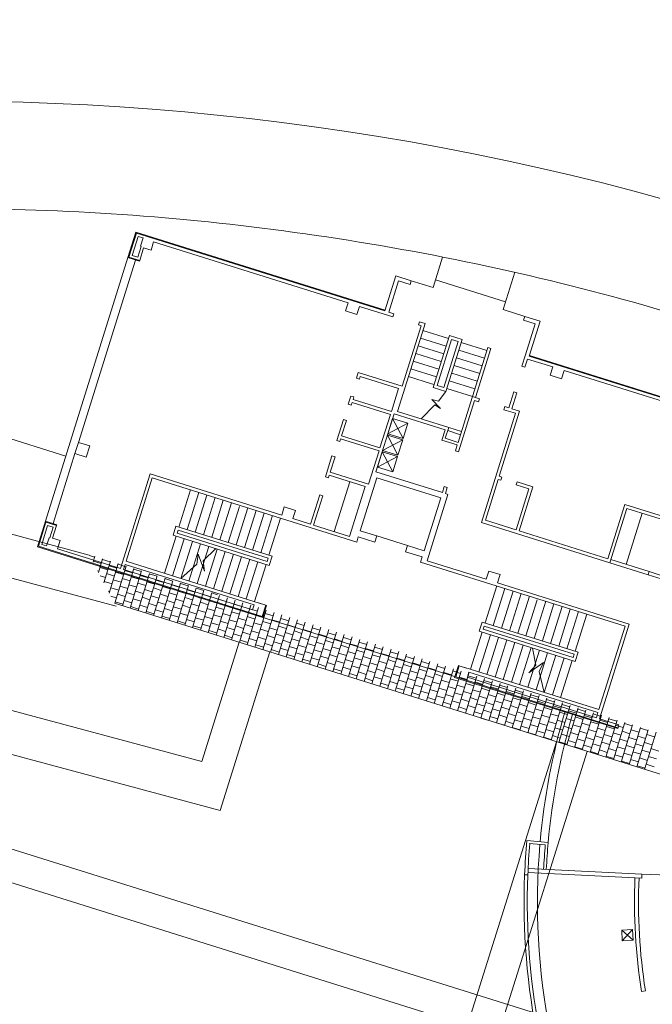
# Model space of a CAD drawing. Extents: x 497244 to 498566, y 2000648 to 2001705.
# Drawn here: x 498049 to 498073, y 2000707 to 2000744 of the extents above; entities that cross this region are included whole.
import ezdxf

# ---------------------------------------------------------------- set-up
doc = ezdxf.new("R2010")
doc.units = 0
doc.header["$MEASUREMENT"] = 0
doc.layers.add('Level 63', color=7, linetype='Continuous')

msp = doc.modelspace()

# ---------------------------------------------------------------- linework, layer by layer
at = {"layer": 'Level 63', "color": 252, "linetype": 'Continuous', "lineweight": 0}
for p, q in [((498053.576, 2000735.819), (498053.277, 2000734.865)), ((498053.596, 2000735.782), (498053.315, 2000734.885)), ((498053.662, 2000735.656), (498053.44, 2000734.95)), ((498053.576, 2000735.819), (498062.88, 2000732.903)), ((498053.596, 2000735.782), (498062.871, 2000732.875)), ((498053.662, 2000735.656), (498053.843, 2000735.599)), ((498053.776, 2000735.285), (498053.65, 2000734.884)), ((498053.843, 2000735.599), (498053.747, 2000735.294)), ((498053.747, 2000735.294), (498053.776, 2000735.285)), ((498054.238, 2000735.455), (498061.498, 2000733.179)), ((498053.44, 2000734.95), (498053.65, 2000734.884)), ((498053.865, 2000735.236), (498053.716, 2000734.759)), ((498053.277, 2000734.865), (498050.197, 2000725.037)), ((498053.564, 2000734.775), (498051.431, 2000727.972)), ((498053.564, 2000734.775), (498051.431, 2000727.972)), ((498053.277, 2000734.865), (498053.707, 2000734.73)), ((498053.315, 2000734.885), (498053.716, 2000734.759)), ((498053.716, 2000734.759), (498053.707, 2000734.73)), ((498065.021, 2000734.887), (498064.664, 2000733.748)), ((498063.281, 2000734.182), (498062.871, 2000732.875)), ((498063.853, 2000734.002), (498063.281, 2000734.182)), ((498067.714, 2000734.318), (498067.279, 2000732.929)), ((498063.379, 2000733.994), (498063.014, 2000732.83)), ((498063.379, 2000733.994), (498063.808, 2000733.859)), ((498063.853, 2000734.002), (498063.808, 2000733.859)), ((498063.853, 2000734.002), (498064.664, 2000733.748)), ((498064.754, 2000734.034), (498067.369, 2000733.215)), ((498061.918, 2000733.047), (498063.169, 2000732.655)), ((498063.014, 2000732.83), (498063.205, 2000732.77)), ((498063.169, 2000732.655), (498063.205, 2000732.77)), ((498067.279, 2000732.929), (498068.09, 2000732.674)), ((498063.51, 2000730.065), (498064.219, 2000732.326)), ((498064.123, 2000732.356), (498064.159, 2000732.471)), ((498064.123, 2000732.356), (498064.219, 2000732.326)), ((498064.159, 2000732.471), (498064.369, 2000732.405)), ((498064.318, 2000732.243), (498064.369, 2000732.405)), ((498068.09, 2000732.674), (498068.045, 2000732.531)), ((498068.474, 2000732.397), (498068.045, 2000732.531)), ((498068.09, 2000732.674), (498068.662, 2000732.495)), ((498068.474, 2000732.397), (498068.11, 2000731.233)), ((498068.662, 2000732.495), (498068.253, 2000731.188)), ((498063.34, 2000729.122), (498064.318, 2000732.243)), ((498064.288, 2000732.147), (498065.242, 2000731.848)), ((498064.668, 2000730.016), (498065.278, 2000731.963)), ((498065.278, 2000731.963), (498065.756, 2000731.813)), ((498050.957, 2000727.463), (498037.473, 2000731.69)), ((498064.199, 2000731.861), (498065.153, 2000731.562)), ((498064.199, 2000731.861), (498065.153, 2000731.562)), ((498064.819, 2000730.095), (498065.357, 2000731.812)), ((498065.067, 2000730.017), (498065.605, 2000731.735)), ((498065.145, 2000729.867), (498065.756, 2000731.813)), ((498065.357, 2000731.812), (498065.605, 2000731.735)), ((498065.72, 2000731.699), (498066.674, 2000731.4)), ((498064.019, 2000731.289), (498064.973, 2000730.989)), ((498064.109, 2000731.575), (498065.063, 2000731.276)), ((498064.109, 2000731.575), (498065.063, 2000731.276)), ((498065.63, 2000731.412), (498066.584, 2000731.113)), ((498066.135, 2000729.682), (498066.71, 2000731.514)), ((498066.25, 2000729.646), (498066.824, 2000731.478)), ((498066.71, 2000731.514), (498066.824, 2000731.478)), ((498067.978, 2000730.813), (498068.11, 2000731.233)), ((498063.929, 2000731.002), (498064.884, 2000730.703)), ((498065.54, 2000731.126), (498066.494, 2000730.827)), ((498068.092, 2000730.777), (498068.188, 2000731.082)), ((498069.134, 2000730.786), (498068.188, 2000731.082)), ((498077.528, 2000728.281), (498068.253, 2000731.188)), ((498077.565, 2000728.3), (498068.262, 2000731.216)), ((498061.803, 2000730.369), (498061.869, 2000730.579)), ((498061.869, 2000730.579), (498063.51, 2000730.065)), ((498063.84, 2000730.716), (498064.794, 2000730.417)), ((498065.361, 2000730.554), (498066.315, 2000730.255)), ((498065.45, 2000730.84), (498066.405, 2000730.541)), ((498068.092, 2000730.777), (498067.978, 2000730.813)), ((498069.038, 2000730.48), (498069.134, 2000730.786)), ((498069.554, 2000730.654), (498069.458, 2000730.349)), ((498076.814, 2000728.378), (498069.554, 2000730.654)), ((498061.803, 2000730.369), (498061.917, 2000730.333)), ((498061.917, 2000730.333), (498061.947, 2000730.429)), ((498061.947, 2000730.429), (498063.378, 2000729.98)), ((498063.75, 2000730.43), (498064.609, 2000730.161)), ((498064.609, 2000730.161), (498064.704, 2000730.131)), ((498065.271, 2000730.267), (498066.225, 2000729.968)), ((498069.458, 2000730.349), (498069.038, 2000730.48)), ((498063.109, 2000729.121), (498063.378, 2000729.98)), ((498064.668, 2000730.016), (498065.145, 2000729.867)), ((498064.819, 2000730.095), (498065.067, 2000730.017)), ((498065.181, 2000729.981), (498066.135, 2000729.682)), ((498067.492, 2000729.261), (498067.679, 2000729.858)), ((498067.606, 2000729.225), (498067.793, 2000729.823)), ((498067.793, 2000729.823), (498067.679, 2000729.858)), ((498061.498, 2000729.396), (498061.593, 2000729.701)), ((498061.498, 2000729.396), (498061.612, 2000729.36)), ((498061.593, 2000729.701), (498061.708, 2000729.666)), ((498061.612, 2000729.36), (498061.642, 2000729.456)), ((498061.642, 2000729.456), (498063.073, 2000729.007)), ((498061.678, 2000729.57), (498061.708, 2000729.666)), ((498061.678, 2000729.57), (498063.109, 2000729.121)), ((498065.615, 2000727.621), (498066.214, 2000729.532)), ((498065.69, 2000728.26), (498066.135, 2000729.682)), ((498066.393, 2000729.601), (498066.135, 2000729.682)), ((498066.214, 2000729.532), (498066.357, 2000729.487)), ((498066.357, 2000729.487), (498066.393, 2000729.601)), ((498062.531, 2000726.877), (498063.209, 2000729.038)), ((498063.209, 2000729.038), (498065.117, 2000728.44)), ((498063.34, 2000729.122), (498065.249, 2000728.524)), ((498066.467, 2000724.988), (498067.742, 2000729.057)), ((498067.132, 2000726.708), (498067.892, 2000729.135)), ((498067.311, 2000729.192), (498067.347, 2000729.306)), ((498067.311, 2000729.192), (498067.742, 2000729.057)), ((498067.347, 2000729.306), (498067.492, 2000729.261)), ((498067.606, 2000729.225), (498067.892, 2000729.135)), ((498061.073, 2000728.041), (498061.318, 2000728.824)), ((498061.253, 2000728.215), (498061.433, 2000728.788)), ((498061.318, 2000728.824), (498061.433, 2000728.788)), ((498062.685, 2000727.766), (498063.073, 2000729.007)), ((498063.727, 2000728.684), (498062.975, 2000728.291)), ((498063.547, 2000728.112), (498063.154, 2000728.864)), ((498064.998, 2000728.058), (498065.117, 2000728.44)), ((498065.123, 2000728.124), (498065.249, 2000728.524)), ((498065.213, 2000728.41), (498065.69, 2000728.26)), ((498065.249, 2000728.524), (498065.726, 2000728.375)), ((498051.431, 2000727.972), (498051.299, 2000727.552)), ((498061.073, 2000728.041), (498061.187, 2000728.005)), ((498061.187, 2000728.005), (498061.217, 2000728.101)), ((498061.217, 2000728.101), (498062.649, 2000727.652)), ((498061.253, 2000728.215), (498062.685, 2000727.766)), ((498063.532, 2000728.064), (498062.78, 2000727.671)), ((498063.353, 2000727.491), (498062.96, 2000728.243)), ((498064.998, 2000728.058), (498065.57, 2000727.879)), ((498065.123, 2000728.124), (498065.6, 2000727.974)), ((498065.6, 2000727.974), (498065.69, 2000728.26)), ((498051.299, 2000727.552), (498050.483, 2000724.947)), ((498062.26, 2000726.411), (498062.649, 2000727.652)), ((498063.159, 2000726.871), (498062.765, 2000727.623)), ((498065.501, 2000727.657), (498065.57, 2000727.879)), ((498065.615, 2000727.621), (498065.501, 2000727.657)), ((498060.648, 2000726.686), (498060.893, 2000727.469)), ((498060.829, 2000726.86), (498061.008, 2000727.433)), ((498060.893, 2000727.469), (498061.008, 2000727.433)), ((498063.338, 2000727.444), (498062.586, 2000727.051)), ((498060.829, 2000726.86), (498062.26, 2000726.411)), ((498062.531, 2000726.877), (498065.012, 2000726.099)), ((498051.836, 2000723.771), (498041.339, 2000726.584)), ((498054.106, 2000726.798), (498053, 2000723.267)), ((498054.185, 2000726.647), (498053.21, 2000723.537)), ((498054.106, 2000726.798), (498059.016, 2000725.259)), ((498054.185, 2000726.647), (498061.815, 2000724.256)), ((498060.648, 2000726.686), (498060.763, 2000726.65)), ((498060.763, 2000726.65), (498060.793, 2000726.746)), ((498060.793, 2000726.746), (498062.129, 2000726.327)), ((498060.973, 2000724.646), (498061.556, 2000726.506)), ((498061.946, 2000724.676), (498062.567, 2000726.656)), ((498062.567, 2000726.656), (498064.953, 2000725.908)), ((498066.617, 2000725.067), (498067.096, 2000726.593)), ((498067.191, 2000726.564), (498067.096, 2000726.593)), ((498067.227, 2000726.678), (498067.132, 2000726.708)), ((498067.191, 2000726.564), (498067.227, 2000726.678)), ((498067.764, 2000726.384), (498067.8, 2000726.499)), ((498068.391, 2000726.313), (498067.8, 2000726.499)), ((498055.183, 2000724.815), (498055.616, 2000726.199)), ((498055.488, 2000724.719), (498055.922, 2000726.103)), ((498061.545, 2000724.466), (498062.129, 2000726.327)), ((498065.012, 2000726.099), (498065.082, 2000726.321)), ((498065.196, 2000726.285), (498065.082, 2000726.321)), ((498065.127, 2000726.063), (498065.196, 2000726.285)), ((498067.762, 2000724.708), (498068.241, 2000726.235)), ((498068.241, 2000726.235), (498067.764, 2000726.384)), ((498067.877, 2000724.672), (498068.391, 2000726.313)), ((498056.227, 2000726.007), (498055.793, 2000724.624)), ((498056.532, 2000725.912), (498056.099, 2000724.528)), ((498056.838, 2000725.816), (498056.404, 2000724.432)), ((498057.143, 2000725.72), (498056.709, 2000724.337)), ((498060.095, 2000724.921), (498060.439, 2000726.018)), ((498060.209, 2000724.885), (498060.553, 2000725.982)), ((498060.439, 2000726.018), (498060.553, 2000725.982)), ((498064.332, 2000723.928), (498064.953, 2000725.908)), ((498064.446, 2000723.557), (498065.222, 2000726.033)), ((498065.127, 2000726.063), (498065.222, 2000726.033)), ((498057.436, 2000725.586), (498057.015, 2000724.241)), ((498057.754, 2000725.529), (498057.32, 2000724.145)), ((498058.059, 2000725.433), (498057.625, 2000724.049)), ((498059.112, 2000725.564), (498059.016, 2000725.259)), ((498071.821, 2000725.657), (498071.187, 2000723.634)), ((498071.9, 2000725.507), (498071.266, 2000723.484)), ((498071.821, 2000725.657), (498076.011, 2000724.344)), ((498071.9, 2000725.507), (498074.762, 2000724.61)), ((498050.197, 2000725.037), (498049.898, 2000724.082)), ((498050.216, 2000724.999), (498049.935, 2000724.102)), ((498050.197, 2000725.037), (498050.626, 2000724.902)), ((498050.216, 2000724.999), (498050.617, 2000724.873)), ((498058.364, 2000725.337), (498057.931, 2000723.954)), ((498058.67, 2000725.242), (498058.236, 2000723.858)), ((498058.975, 2000725.146), (498058.541, 2000723.762)), ((498059.436, 2000725.127), (498060.095, 2000724.921)), ((498066.467, 2000724.988), (498071.266, 2000723.484)), ((498066.617, 2000725.067), (498067.762, 2000724.708)), ((498072.472, 2000725.327), (498071.874, 2000723.419)), ((498052.835, 2000721.86), (498041.989, 2000724.766)), ((498050.282, 2000724.874), (498050.061, 2000724.167)), ((498050.282, 2000724.874), (498050.492, 2000724.808)), ((498050.492, 2000724.808), (498050.366, 2000724.407)), ((498050.617, 2000724.873), (498050.468, 2000724.396)), ((498050.626, 2000724.902), (498050.617, 2000724.873)), ((498054.96, 2000724.508), (498055.068, 2000724.851)), ((498055.068, 2000724.851), (498058.656, 2000723.726)), ((498055.111, 2000724.586), (498055.147, 2000724.701)), ((498055.147, 2000724.701), (498058.506, 2000723.648)), ((498060.209, 2000724.885), (498061.545, 2000724.466)), ((498061.946, 2000724.676), (498062.567, 2000724.481)), ((498067.59, 2000724.762), (498067.762, 2000724.708)), ((498067.877, 2000724.672), (498071.187, 2000723.634)), ((498050.366, 2000724.407), (498050.338, 2000724.416)), ((498054.641, 2000723.088), (498055.075, 2000724.472)), ((498054.947, 2000722.992), (498055.38, 2000724.376)), ((498054.96, 2000724.508), (498058.548, 2000723.383)), ((498055.111, 2000724.586), (498058.47, 2000723.533)), ((498055.252, 2000722.897), (498055.686, 2000724.28)), ((498061.815, 2000724.256), (498061.875, 2000724.447)), ((498061.875, 2000724.447), (498062.495, 2000724.252)), ((498062.495, 2000724.252), (498062.567, 2000724.481)), ((498062.567, 2000724.481), (498063.712, 2000724.122)), ((498049.898, 2000724.082), (498058.313, 2000721.445)), ((498049.935, 2000724.102), (498058.293, 2000721.482)), ((498050.061, 2000724.167), (498050.242, 2000724.111)), ((498050.649, 2000724.004), (498053, 2000723.267)), ((498055.557, 2000722.801), (498055.991, 2000724.184)), ((498055.863, 2000722.705), (498056.296, 2000724.089)), ((498056.168, 2000722.609), (498056.602, 2000723.993)), ((498056.473, 2000722.514), (498056.907, 2000723.897)), ((498063.64, 2000723.893), (498063.712, 2000724.122)), ((498063.64, 2000723.893), (498064.26, 2000723.699)), ((498063.712, 2000724.122), (498064.332, 2000723.928)), ((498052.034, 2000723.692), (498051.848, 2000723.749)), ((498051.977, 2000723.503), (498052.044, 2000723.724)), ((498052.281, 2000723.457), (498051.99, 2000723.546)), ((498052.178, 2000723.118), (498052.335, 2000723.633)), ((498052.617, 2000723.513), (498052.326, 2000723.603)), ((498052.379, 2000722.733), (498052.626, 2000723.542)), ((498053.21, 2000723.537), (498058.215, 2000721.968)), ((498056.779, 2000722.418), (498057.212, 2000723.802)), ((498057.084, 2000722.322), (498057.518, 2000723.706)), ((498057.389, 2000722.227), (498057.823, 2000723.61)), ((498057.695, 2000722.131), (498058.128, 2000723.515)), ((498058.506, 2000723.648), (498058.47, 2000723.533)), ((498058.656, 2000723.726), (498058.548, 2000723.383)), ((498064.2, 2000723.508), (498064.26, 2000723.699)), ((498071.83, 2000721.117), (498064.2, 2000723.508)), ((498066.651, 2000722.866), (498064.446, 2000723.557)), ((498072.733, 2000723.15), (498071.302, 2000723.598)), ((498052.192, 2000723.165), (498052.145, 2000723.18)), ((498052.528, 2000723.222), (498052.237, 2000723.311)), ((498052.864, 2000723.279), (498052.573, 2000723.368)), ((498052.58, 2000722.348), (498052.917, 2000723.45)), ((498052.784, 2000721.973), (498053.208, 2000723.359)), ((498053.2, 2000723.335), (498052.909, 2000723.424)), ((498053.075, 2000721.881), (498053.499, 2000723.268)), ((498053.174, 2000723.422), (498053.114, 2000723.231)), ((498053.114, 2000723.231), (498057.928, 2000721.722)), ((498053.447, 2000723.1), (498053.156, 2000723.189)), ((498053.174, 2000723.422), (498057.988, 2000721.913)), ((498053.365, 2000721.79), (498053.789, 2000723.177)), ((498053.783, 2000723.157), (498053.492, 2000723.246)), ((498058.434, 2000723.419), (498058, 2000722.035)), ((498071.266, 2000723.484), (498072.697, 2000723.035)), ((498072.733, 2000723.15), (498072.697, 2000723.035)), ((498072.733, 2000723.15), (498073.21, 2000723)), ((498052.439, 2000722.93), (498052.245, 2000722.99)), ((498052.686, 2000722.696), (498052.395, 2000722.785)), ((498052.775, 2000722.987), (498052.484, 2000723.076)), ((498053.022, 2000722.752), (498052.731, 2000722.841)), ((498053.111, 2000723.044), (498052.82, 2000723.133)), ((498053.358, 2000722.809), (498053.067, 2000722.898)), ((498053.694, 2000722.865), (498053.403, 2000722.955)), ((498053.656, 2000721.699), (498054.08, 2000723.086)), ((498054.03, 2000722.922), (498053.739, 2000723.011)), ((498053.947, 2000721.608), (498054.371, 2000722.995)), ((498054.277, 2000722.687), (498053.986, 2000722.776)), ((498054.366, 2000722.979), (498054.075, 2000723.068)), ((498054.238, 2000721.517), (498054.662, 2000722.903)), ((498054.613, 2000722.744), (498054.322, 2000722.833)), ((498054.529, 2000721.426), (498054.953, 2000722.812)), ((498054.949, 2000722.8), (498054.658, 2000722.89)), ((498067.167, 2000723.039), (498067.071, 2000722.734)), ((498072.697, 2000723.035), (498073.174, 2000722.886)), ((498052.597, 2000722.404), (498052.542, 2000722.421)), ((498052.933, 2000722.461), (498052.641, 2000722.55)), ((498053.269, 2000722.517), (498052.978, 2000722.606)), ((498053.605, 2000722.574), (498053.314, 2000722.663)), ((498053.852, 2000722.339), (498053.56, 2000722.428)), ((498053.941, 2000722.631), (498053.65, 2000722.72)), ((498054.188, 2000722.396), (498053.897, 2000722.485)), ((498054.524, 2000722.452), (498054.233, 2000722.541)), ((498054.86, 2000722.509), (498054.569, 2000722.598)), ((498054.82, 2000721.334), (498055.244, 2000722.721)), ((498055.196, 2000722.566), (498054.905, 2000722.655)), ((498055.111, 2000721.243), (498055.534, 2000722.63)), ((498055.443, 2000722.331), (498055.152, 2000722.42)), ((498055.532, 2000722.622), (498055.241, 2000722.711)), ((498055.401, 2000721.152), (498055.825, 2000722.539)), ((498055.779, 2000722.387), (498055.488, 2000722.477)), ((498055.692, 2000721.061), (498056.116, 2000722.448)), ((498056.115, 2000722.444), (498055.824, 2000722.533)), ((498067.04, 2000722.618), (498066.606, 2000721.235)), ((498067.345, 2000722.522), (498066.912, 2000721.139)), ((498071.981, 2000721.195), (498067.071, 2000722.734)), ((498067.651, 2000722.427), (498067.217, 2000721.043)), ((498052.844, 2000722.169), (498052.641, 2000722.231)), ((498053.18, 2000722.226), (498052.888, 2000722.315)), ((498053.427, 2000721.991), (498053.135, 2000722.08)), ((498053.516, 2000722.282), (498053.224, 2000722.372)), ((498053.763, 2000722.048), (498053.471, 2000722.137)), ((498054.099, 2000722.104), (498053.807, 2000722.193)), ((498054.435, 2000722.161), (498054.143, 2000722.25)), ((498054.771, 2000722.218), (498054.479, 2000722.307)), ((498055.018, 2000721.983), (498054.726, 2000722.072)), ((498055.107, 2000722.274), (498054.816, 2000722.363)), ((498055.354, 2000722.039), (498055.062, 2000722.128)), ((498055.69, 2000722.096), (498055.398, 2000722.185)), ((498056.026, 2000722.153), (498055.735, 2000722.242)), ((498055.983, 2000720.97), (498056.407, 2000722.356)), ((498056.362, 2000722.209), (498056.071, 2000722.298)), ((498056.274, 2000720.879), (498056.698, 2000722.265)), ((498056.609, 2000721.974), (498056.317, 2000722.063)), ((498056.615, 2000722.291), (498056.407, 2000722.355)), ((498056.565, 2000720.787), (498056.989, 2000722.174)), ((498056.945, 2000722.031), (498056.654, 2000722.12)), ((498056.856, 2000720.696), (498057.28, 2000722.083)), ((498067.956, 2000722.331), (498067.522, 2000720.947)), ((498068.261, 2000722.235), (498067.828, 2000720.852)), ((498068.555, 2000722.101), (498068.133, 2000720.756)), ((498068.872, 2000722.044), (498068.438, 2000720.66)), ((498052.775, 2000721.975), (498091.701, 2000709.774)), ((498053.091, 2000721.934), (498052.799, 2000722.023)), ((498053.674, 2000721.756), (498053.382, 2000721.845)), ((498054.01, 2000721.813), (498053.718, 2000721.902)), ((498054.346, 2000721.869), (498054.054, 2000721.959)), ((498054.593, 2000721.635), (498054.301, 2000721.724)), ((498054.682, 2000721.926), (498054.39, 2000722.015)), ((498054.929, 2000721.691), (498054.637, 2000721.78)), ((498055.265, 2000721.748), (498054.973, 2000721.837)), ((498055.601, 2000721.804), (498055.309, 2000721.894)), ((498055.937, 2000721.861), (498055.645, 2000721.95)), ((498056.184, 2000721.626), (498055.892, 2000721.715)), ((498056.273, 2000721.918), (498055.981, 2000722.007)), ((498056.52, 2000721.683), (498056.228, 2000721.772)), ((498056.856, 2000721.739), (498056.564, 2000721.829)), ((498057.192, 2000721.796), (498056.9, 2000721.885)), ((498057.147, 2000720.605), (498057.57, 2000721.992)), ((498057.528, 2000721.853), (498057.236, 2000721.942)), ((498057.437, 2000720.514), (498057.861, 2000721.901)), ((498057.775, 2000721.618), (498057.483, 2000721.707)), ((498057.728, 2000720.423), (498058.152, 2000721.809)), ((498058.111, 2000721.674), (498057.819, 2000721.764)), ((498057.988, 2000721.913), (498057.928, 2000721.722)), ((498058.019, 2000720.332), (498058.443, 2000721.718)), ((498058.313, 2000721.445), (498058.453, 2000721.893)), ((498058.425, 2000721.902), (498058.453, 2000721.893)), ((498069.177, 2000721.948), (498068.744, 2000720.565)), ((498069.483, 2000721.852), (498069.049, 2000720.469)), ((498069.788, 2000721.757), (498069.355, 2000720.373)), ((498054.257, 2000721.578), (498053.965, 2000721.667)), ((498054.84, 2000721.4), (498054.548, 2000721.489)), ((498055.176, 2000721.456), (498054.884, 2000721.545)), ((498055.423, 2000721.221), (498055.131, 2000721.311)), ((498055.512, 2000721.513), (498055.22, 2000721.602)), ((498055.759, 2000721.278), (498055.467, 2000721.367)), ((498055.848, 2000721.57), (498055.556, 2000721.659)), ((498056.095, 2000721.335), (498055.803, 2000721.424)), ((498056.431, 2000721.391), (498056.139, 2000721.48)), ((498056.767, 2000721.448), (498056.475, 2000721.537)), ((498057.103, 2000721.505), (498056.811, 2000721.594)), ((498057.35, 2000721.27), (498057.058, 2000721.359)), ((498057.439, 2000721.561), (498057.147, 2000721.65)), ((498057.686, 2000721.326), (498057.394, 2000721.415)), ((498058.022, 2000721.383), (498057.73, 2000721.472)), ((498058.358, 2000721.44), (498058.066, 2000721.529)), ((498058.31, 2000720.24), (498058.734, 2000721.627)), ((498058.313, 2000721.445), (498065.509, 2000719.221)), ((498058.694, 2000721.496), (498058.402, 2000721.585)), ((498058.601, 2000720.149), (498059.025, 2000721.536)), ((498058.941, 2000721.261), (498058.649, 2000721.35)), ((498058.892, 2000720.058), (498059.316, 2000721.445)), ((498059.277, 2000721.318), (498058.985, 2000721.407)), ((498059.183, 2000719.967), (498059.606, 2000721.354)), ((498069.66, 2000720.277), (498070.094, 2000721.661)), ((498069.965, 2000720.182), (498070.399, 2000721.565)), ((498056.006, 2000721.043), (498055.714, 2000721.132)), ((498056.342, 2000721.1), (498056.05, 2000721.189)), ((498056.589, 2000720.865), (498056.297, 2000720.954)), ((498056.678, 2000721.156), (498056.386, 2000721.246)), ((498056.925, 2000720.922), (498056.633, 2000721.011)), ((498057.014, 2000721.213), (498056.722, 2000721.302)), ((498057.261, 2000720.978), (498056.969, 2000721.067)), ((498057.597, 2000721.035), (498057.305, 2000721.124)), ((498057.933, 2000721.092), (498057.641, 2000721.181)), ((498058.18, 2000720.857), (498057.888, 2000720.946)), ((498058.269, 2000721.148), (498057.977, 2000721.237)), ((498058.516, 2000720.913), (498058.224, 2000721.002)), ((498058.605, 2000721.205), (498058.313, 2000721.294)), ((498058.852, 2000720.97), (498058.56, 2000721.059)), ((498059.188, 2000721.027), (498058.896, 2000721.116)), ((498059.524, 2000721.083), (498059.232, 2000721.172)), ((498059.473, 2000719.876), (498059.897, 2000721.262)), ((498059.771, 2000720.848), (498059.479, 2000720.937)), ((498059.86, 2000721.14), (498059.568, 2000721.229)), ((498059.764, 2000719.785), (498060.188, 2000721.171)), ((498060.107, 2000720.905), (498059.815, 2000720.994)), ((498060.055, 2000719.693), (498060.479, 2000721.08)), ((498060.443, 2000720.962), (498060.151, 2000721.051)), ((498060.346, 2000719.602), (498060.77, 2000720.989)), ((498066.492, 2000721.27), (498066.384, 2000720.927)), ((498070.08, 2000720.146), (498066.492, 2000721.27)), ((498066.57, 2000721.12), (498066.535, 2000721.005)), ((498069.893, 2000719.953), (498066.535, 2000721.005)), ((498069.929, 2000720.067), (498066.57, 2000721.12)), ((498071.83, 2000721.117), (498070.855, 2000718.006)), ((498071.981, 2000721.195), (498070.874, 2000717.665)), ((498057.172, 2000720.687), (498056.88, 2000720.776)), ((498057.508, 2000720.743), (498057.216, 2000720.833)), ((498057.754, 2000720.509), (498057.463, 2000720.598)), ((498057.844, 2000720.8), (498057.552, 2000720.889)), ((498058.091, 2000720.565), (498057.799, 2000720.654)), ((498058.427, 2000720.622), (498058.135, 2000720.711)), ((498058.763, 2000720.678), (498058.471, 2000720.768)), ((498059.099, 2000720.735), (498058.807, 2000720.824)), ((498059.346, 2000720.5), (498059.054, 2000720.589)), ((498059.435, 2000720.792), (498059.143, 2000720.881)), ((498059.682, 2000720.557), (498059.39, 2000720.646)), ((498060.018, 2000720.613), (498059.726, 2000720.703)), ((498060.354, 2000720.67), (498060.062, 2000720.759)), ((498060.69, 2000720.727), (498060.398, 2000720.816)), ((498060.637, 2000719.511), (498061.061, 2000720.898)), ((498060.937, 2000720.492), (498060.645, 2000720.581)), ((498061.026, 2000720.783), (498060.734, 2000720.872)), ((498060.928, 2000719.42), (498061.352, 2000720.807)), ((498061.273, 2000720.548), (498060.981, 2000720.638)), ((498061.218, 2000719.329), (498061.642, 2000720.715)), ((498061.609, 2000720.605), (498061.317, 2000720.694)), ((498061.509, 2000719.238), (498061.933, 2000720.624)), ((498066.499, 2000720.891), (498066.065, 2000719.507)), ((498066.37, 2000719.412), (498066.804, 2000720.795)), ((498069.972, 2000719.802), (498066.384, 2000720.927)), ((498066.676, 2000719.316), (498067.109, 2000720.7)), ((498066.981, 2000719.22), (498067.415, 2000720.604)), ((498057.425, 2000720.518), (498056.032, 2000716.073)), ((498058.337, 2000720.33), (498058.046, 2000720.419)), ((498058.673, 2000720.387), (498058.382, 2000720.476)), ((498058.92, 2000720.152), (498058.629, 2000720.241)), ((498059.01, 2000720.444), (498058.718, 2000720.533)), ((498059.256, 2000720.209), (498058.965, 2000720.298)), ((498059.592, 2000720.265), (498059.301, 2000720.354)), ((498059.929, 2000720.322), (498059.637, 2000720.411)), ((498060.265, 2000720.379), (498059.973, 2000720.468)), ((498060.511, 2000720.144), (498060.22, 2000720.233)), ((498060.601, 2000720.435), (498060.309, 2000720.524)), ((498060.848, 2000720.2), (498060.556, 2000720.289)), ((498061.184, 2000720.257), (498060.892, 2000720.346)), ((498061.52, 2000720.314), (498061.228, 2000720.403)), ((498061.856, 2000720.37), (498061.564, 2000720.459)), ((498061.8, 2000719.146), (498062.224, 2000720.533)), ((498062.103, 2000720.135), (498061.811, 2000720.224)), ((498062.192, 2000720.427), (498061.9, 2000720.516)), ((498062.091, 2000719.055), (498062.515, 2000720.442)), ((498062.439, 2000720.192), (498062.147, 2000720.281)), ((498062.382, 2000718.964), (498062.806, 2000720.351)), ((498062.775, 2000720.249), (498062.483, 2000720.338)), ((498062.673, 2000718.873), (498063.097, 2000720.26)), ((498067.286, 2000719.125), (498067.72, 2000720.508)), ((498067.592, 2000719.029), (498068.025, 2000720.412)), ((498067.897, 2000718.933), (498068.331, 2000720.317)), ((498068.202, 2000718.837), (498068.636, 2000720.221)), ((498056.032, 2000716.073), (498041.723, 2000719.907)), ((498058.57, 2000720.159), (498056.717, 2000714.246)), ((498059.503, 2000719.974), (498059.212, 2000720.063)), ((498059.839, 2000720.03), (498059.548, 2000720.12)), ((498060.086, 2000719.796), (498059.795, 2000719.885)), ((498060.175, 2000720.087), (498059.884, 2000720.176)), ((498060.422, 2000719.852), (498060.131, 2000719.941)), ((498060.758, 2000719.909), (498060.467, 2000719.998)), ((498061.094, 2000719.966), (498060.803, 2000720.055)), ((498061.43, 2000720.022), (498061.139, 2000720.111)), ((498061.677, 2000719.787), (498061.386, 2000719.876)), ((498061.767, 2000720.079), (498061.475, 2000720.168)), ((498062.013, 2000719.844), (498061.722, 2000719.933)), ((498062.349, 2000719.901), (498062.058, 2000719.99)), ((498062.686, 2000719.957), (498062.394, 2000720.046)), ((498063.022, 2000720.014), (498062.73, 2000720.103)), ((498062.964, 2000718.782), (498063.388, 2000720.168)), ((498063.268, 2000719.779), (498062.977, 2000719.868)), ((498063.358, 2000720.07), (498063.066, 2000720.16)), ((498063.254, 2000718.691), (498063.678, 2000720.077)), ((498063.605, 2000719.836), (498063.313, 2000719.925)), ((498063.545, 2000718.599), (498063.969, 2000719.986)), ((498063.941, 2000719.892), (498063.649, 2000719.981)), ((498063.836, 2000718.508), (498064.26, 2000719.895)), ((498068.508, 2000718.742), (498068.941, 2000720.125)), ((498068.813, 2000718.646), (498069.247, 2000720.03)), ((498069.119, 2000718.55), (498069.552, 2000719.934)), ((498069.424, 2000718.455), (498069.858, 2000719.838)), ((498069.893, 2000719.953), (498069.929, 2000720.067)), ((498069.972, 2000719.802), (498070.08, 2000720.146)), ((498060.669, 2000719.617), (498060.378, 2000719.707)), ((498061.005, 2000719.674), (498060.714, 2000719.763)), ((498061.252, 2000719.439), (498060.961, 2000719.528)), ((498061.341, 2000719.731), (498061.05, 2000719.82)), ((498061.588, 2000719.496), (498061.297, 2000719.585)), ((498061.924, 2000719.552), (498061.633, 2000719.642)), ((498062.26, 2000719.609), (498061.969, 2000719.698)), ((498062.596, 2000719.666), (498062.305, 2000719.755)), ((498062.843, 2000719.431), (498062.552, 2000719.52)), ((498062.932, 2000719.722), (498062.641, 2000719.811)), ((498063.179, 2000719.487), (498062.888, 2000719.577)), ((498063.515, 2000719.544), (498063.224, 2000719.633)), ((498063.851, 2000719.601), (498063.56, 2000719.69)), ((498064.188, 2000719.657), (498063.896, 2000719.746)), ((498064.127, 2000718.417), (498064.551, 2000719.804)), ((498064.434, 2000719.422), (498064.143, 2000719.512)), ((498064.524, 2000719.714), (498064.232, 2000719.803)), ((498064.418, 2000718.326), (498064.842, 2000719.713)), ((498064.77, 2000719.479), (498064.479, 2000719.568)), ((498064.709, 2000718.235), (498065.133, 2000719.621)), ((498065.107, 2000719.536), (498064.815, 2000719.625)), ((498065, 2000718.144), (498065.424, 2000719.53)), ((498065.471, 2000719.201), (498065.612, 2000719.649)), ((498065.64, 2000719.64), (498065.612, 2000719.649)), ((498070.855, 2000718.006), (498065.85, 2000719.575)), ((498061.835, 2000719.261), (498061.544, 2000719.35)), ((498062.171, 2000719.318), (498061.88, 2000719.407)), ((498062.418, 2000719.083), (498062.127, 2000719.172)), ((498062.507, 2000719.374), (498062.216, 2000719.463)), ((498062.754, 2000719.139), (498062.463, 2000719.228)), ((498063.09, 2000719.196), (498062.799, 2000719.285)), ((498063.426, 2000719.253), (498063.135, 2000719.342)), ((498063.673, 2000719.018), (498063.382, 2000719.107)), ((498063.762, 2000719.309), (498063.471, 2000719.398)), ((498064.009, 2000719.074), (498063.718, 2000719.163)), ((498064.098, 2000719.366), (498063.807, 2000719.455)), ((498064.345, 2000719.131), (498064.054, 2000719.22)), ((498064.681, 2000719.188), (498064.39, 2000719.277)), ((498065.017, 2000719.244), (498064.726, 2000719.333)), ((498065.353, 2000719.301), (498065.062, 2000719.39)), ((498065.29, 2000718.052), (498065.714, 2000719.439)), ((498065.6, 2000719.066), (498065.309, 2000719.155)), ((498065.689, 2000719.357), (498065.398, 2000719.447)), ((498071.558, 2000717.293), (498065.471, 2000719.201)), ((498071.567, 2000717.322), (498065.509, 2000719.221)), ((498065.581, 2000717.961), (498066.005, 2000719.348)), ((498065.936, 2000719.123), (498065.645, 2000719.212)), ((498065.872, 2000717.87), (498066.296, 2000719.257)), ((498066.005, 2000719.4), (498065.945, 2000719.209)), ((498070.759, 2000717.701), (498065.945, 2000719.209)), ((498066.272, 2000719.179), (498065.981, 2000719.268)), ((498070.819, 2000717.891), (498066.005, 2000719.4)), ((498066.163, 2000717.779), (498066.587, 2000719.166)), ((498063.001, 2000718.904), (498062.71, 2000718.994)), ((498063.337, 2000718.961), (498063.046, 2000719.05)), ((498063.584, 2000718.726), (498063.293, 2000718.815)), ((498063.92, 2000718.783), (498063.629, 2000718.872)), ((498064.256, 2000718.839), (498063.965, 2000718.929)), ((498064.592, 2000718.896), (498064.301, 2000718.985)), ((498064.839, 2000718.661), (498064.548, 2000718.75)), ((498064.928, 2000718.953), (498064.637, 2000719.042)), ((498065.175, 2000718.718), (498064.884, 2000718.807)), ((498065.264, 2000719.009), (498064.973, 2000719.098)), ((498065.511, 2000718.775), (498065.22, 2000718.864)), ((498065.847, 2000718.831), (498065.556, 2000718.92)), ((498066.183, 2000718.888), (498065.892, 2000718.977)), ((498066.43, 2000718.653), (498066.139, 2000718.742)), ((498066.519, 2000718.944), (498066.228, 2000719.034)), ((498066.454, 2000717.688), (498066.878, 2000719.074)), ((498066.766, 2000718.71), (498066.475, 2000718.799)), ((498066.855, 2000719.001), (498066.564, 2000719.09)), ((498066.745, 2000717.597), (498067.169, 2000718.983)), ((498067.102, 2000718.766), (498066.811, 2000718.855)), ((498067.036, 2000717.505), (498067.46, 2000718.892)), ((498067.438, 2000718.823), (498067.147, 2000718.912)), ((498067.326, 2000717.414), (498067.75, 2000718.801)), ((498068.021, 2000718.645), (498067.73, 2000718.734)), ((498064.167, 2000718.548), (498063.876, 2000718.637)), ((498064.503, 2000718.605), (498064.212, 2000718.694)), ((498064.75, 2000718.37), (498064.459, 2000718.459)), ((498065.086, 2000718.426), (498064.795, 2000718.516)), ((498065.422, 2000718.483), (498065.131, 2000718.572)), ((498065.758, 2000718.54), (498065.467, 2000718.629)), ((498066.005, 2000718.305), (498065.714, 2000718.394)), ((498066.094, 2000718.596), (498065.803, 2000718.685)), ((498066.341, 2000718.361), (498066.05, 2000718.451)), ((498066.677, 2000718.418), (498066.386, 2000718.507)), ((498067.013, 2000718.475), (498066.722, 2000718.564)), ((498067.349, 2000718.531), (498067.058, 2000718.62)), ((498067.596, 2000718.296), (498067.305, 2000718.386)), ((498067.685, 2000718.588), (498067.394, 2000718.677)), ((498067.617, 2000717.323), (498068.041, 2000718.71)), ((498067.932, 2000718.353), (498067.641, 2000718.442)), ((498067.908, 2000717.232), (498068.332, 2000718.619)), ((498068.268, 2000718.41), (498067.977, 2000718.499)), ((498068.199, 2000717.141), (498068.623, 2000718.527)), ((498068.604, 2000718.466), (498068.313, 2000718.555)), ((498068.49, 2000717.05), (498068.914, 2000718.436)), ((498069.187, 2000718.288), (498068.896, 2000718.377)), ((498065.333, 2000718.192), (498065.042, 2000718.281)), ((498065.669, 2000718.248), (498065.378, 2000718.337)), ((498065.916, 2000718.013), (498065.624, 2000718.102)), ((498066.252, 2000718.07), (498065.961, 2000718.159)), ((498066.588, 2000718.127), (498066.297, 2000718.216)), ((498066.924, 2000718.183), (498066.633, 2000718.272)), ((498067.171, 2000717.948), (498066.88, 2000718.037)), ((498067.26, 2000718.24), (498066.969, 2000718.329)), ((498067.507, 2000718.005), (498067.216, 2000718.094)), ((498067.843, 2000718.062), (498067.552, 2000718.151)), ((498068.179, 2000718.118), (498067.888, 2000718.207)), ((498068.515, 2000718.175), (498068.224, 2000718.264)), ((498068.762, 2000717.94), (498068.471, 2000718.029)), ((498068.851, 2000718.231), (498068.56, 2000718.321)), ((498068.781, 2000716.958), (498069.205, 2000718.345)), ((498069.098, 2000717.997), (498068.807, 2000718.086)), ((498069.072, 2000716.867), (498069.496, 2000718.254)), ((498069.434, 2000718.053), (498069.143, 2000718.142)), ((498069.362, 2000716.776), (498069.786, 2000718.163)), ((498069.77, 2000718.11), (498069.479, 2000718.199)), ((498069.653, 2000716.685), (498070.077, 2000718.072)), ((498070.353, 2000717.932), (498070.062, 2000718.021)), ((498066.499, 2000717.835), (498066.207, 2000717.924)), ((498066.746, 2000717.6), (498066.454, 2000717.689)), ((498066.835, 2000717.892), (498066.543, 2000717.981)), ((498067.082, 2000717.657), (498066.79, 2000717.746)), ((498067.418, 2000717.713), (498067.126, 2000717.803)), ((498067.754, 2000717.77), (498067.462, 2000717.859)), ((498068.09, 2000717.827), (498067.799, 2000717.916)), ((498068.337, 2000717.592), (498068.045, 2000717.681)), ((498068.426, 2000717.883), (498068.135, 2000717.972)), ((498068.673, 2000717.649), (498068.381, 2000717.738)), ((498069.009, 2000717.705), (498068.718, 2000717.794)), ((498069.345, 2000717.762), (498069.054, 2000717.851)), ((498069.681, 2000717.818), (498069.39, 2000717.908)), ((498069.928, 2000717.584), (498069.637, 2000717.673)), ((498070.017, 2000717.875), (498069.726, 2000717.964)), ((498069.944, 2000716.594), (498070.368, 2000717.98)), ((498070.264, 2000717.64), (498069.973, 2000717.729)), ((498070.235, 2000716.503), (498070.659, 2000717.889)), ((498070.6, 2000717.697), (498070.309, 2000717.786)), ((498070.526, 2000716.411), (498070.95, 2000717.798)), ((498070.936, 2000717.753), (498070.645, 2000717.843)), ((498070.819, 2000717.891), (498070.759, 2000717.701)), ((498070.817, 2000716.32), (498071.241, 2000717.707)), ((498071.603, 2000717.436), (498070.874, 2000717.665)), ((498071.519, 2000717.575), (498071.228, 2000717.664)), ((498067.329, 2000717.422), (498067.037, 2000717.511)), ((498067.665, 2000717.479), (498067.373, 2000717.568)), ((498067.912, 2000717.244), (498067.62, 2000717.333)), ((498068.001, 2000717.535), (498067.709, 2000717.624)), ((498068.248, 2000717.3), (498067.956, 2000717.39)), ((498068.584, 2000717.357), (498068.292, 2000717.446)), ((498068.92, 2000717.414), (498068.628, 2000717.503)), ((498069.167, 2000717.179), (498068.875, 2000717.268)), ((498069.256, 2000717.47), (498068.964, 2000717.559)), ((498069.503, 2000717.235), (498069.211, 2000717.325)), ((498069.592, 2000717.527), (498069.3, 2000717.616)), ((498069.839, 2000717.292), (498069.547, 2000717.381)), ((498070.175, 2000717.349), (498069.883, 2000717.438)), ((498070.511, 2000717.405), (498070.22, 2000717.494)), ((498070.847, 2000717.462), (498070.556, 2000717.551)), ((498071.094, 2000717.227), (498070.802, 2000717.316)), ((498071.183, 2000717.519), (498070.892, 2000717.608)), ((498071.108, 2000716.229), (498071.532, 2000717.616)), ((498071.43, 2000717.284), (498071.139, 2000717.373)), ((498071.398, 2000716.138), (498071.822, 2000717.525)), ((498071.766, 2000717.34), (498071.475, 2000717.429)), ((498071.603, 2000717.436), (498071.558, 2000717.293)), ((498071.689, 2000716.047), (498072.113, 2000717.433)), ((498072.102, 2000717.397), (498071.811, 2000717.486)), ((498071.98, 2000715.956), (498072.404, 2000717.342)), ((498072.685, 2000717.219), (498072.394, 2000717.308)), ((498056.717, 2000714.246), (498045.811, 2000717.168)), ((498068.495, 2000717.066), (498068.203, 2000717.155)), ((498068.831, 2000717.122), (498068.539, 2000717.211)), ((498069.078, 2000716.887), (498068.786, 2000716.976)), ((498069.414, 2000716.944), (498069.122, 2000717.033)), ((498069.75, 2000717.001), (498069.458, 2000717.09)), ((498070.086, 2000717.057), (498069.794, 2000717.146)), ((498070.333, 2000716.822), (498070.041, 2000716.911)), ((498070.422, 2000717.114), (498070.13, 2000717.203)), ((498070.669, 2000716.879), (498070.377, 2000716.968)), ((498070.758, 2000717.17), (498070.466, 2000717.26)), ((498071.005, 2000716.936), (498070.713, 2000717.025)), ((498071.341, 2000716.992), (498071.049, 2000717.081)), ((498071.677, 2000717.049), (498071.385, 2000717.138)), ((498071.924, 2000716.814), (498071.632, 2000716.903)), ((498072.013, 2000717.105), (498071.721, 2000717.195)), ((498072.26, 2000716.871), (498071.968, 2000716.96)), ((498072.349, 2000717.162), (498072.058, 2000717.251)), ((498072.271, 2000715.864), (498072.695, 2000717.251)), ((498072.596, 2000716.927), (498072.304, 2000717.016)), ((498072.562, 2000715.773), (498072.986, 2000717.16)), ((498072.932, 2000716.984), (498072.64, 2000717.073)), ((498069.267, 2000716.806), (498058.604, 2000682.788)), ((498069.661, 2000716.709), (498069.369, 2000716.798)), ((498069.997, 2000716.766), (498069.705, 2000716.855)), ((498070.244, 2000716.531), (498069.952, 2000716.62)), ((498070.58, 2000716.587), (498070.288, 2000716.677)), ((498070.916, 2000716.644), (498070.624, 2000716.733)), ((498071.252, 2000716.701), (498070.96, 2000716.79)), ((498071.499, 2000716.466), (498071.207, 2000716.555)), ((498071.588, 2000716.757), (498071.296, 2000716.846)), ((498071.835, 2000716.523), (498071.543, 2000716.612)), ((498072.171, 2000716.579), (498071.879, 2000716.668)), ((498072.507, 2000716.636), (498072.215, 2000716.725)), ((498072.843, 2000716.692), (498072.551, 2000716.782)), ((498073.09, 2000716.458), (498072.798, 2000716.547)), ((498070.412, 2000716.447), (498059.749, 2000682.429)), ((498070.827, 2000716.353), (498070.535, 2000716.442)), ((498071.163, 2000716.409), (498070.871, 2000716.498)), ((498071.41, 2000716.174), (498071.118, 2000716.264)), ((498071.746, 2000716.231), (498071.454, 2000716.32)), ((498072.082, 2000716.288), (498071.79, 2000716.377)), ((498072.418, 2000716.344), (498072.126, 2000716.433)), ((498072.665, 2000716.109), (498072.373, 2000716.199)), ((498072.754, 2000716.401), (498072.462, 2000716.49)), ((498073.001, 2000716.166), (498072.709, 2000716.255)), ((498071.993, 2000715.996), (498071.701, 2000716.085)), ((498072.329, 2000716.053), (498072.037, 2000716.142)), ((498072.575, 2000715.818), (498072.284, 2000715.907)), ((498072.912, 2000715.875), (498072.62, 2000715.964)), ((498046.372, 2000713.607), (498068.523, 2000706.664)), ((498068.165, 2000713.12), (498068.962, 2000713.048)), ((498068.256, 2000713.011), (498068.853, 2000712.958)), ((498046.013, 2000712.462), (498068.781, 2000705.326)), ((498068.082, 2000711.845), (498068.202, 2000711.839)), ((498068.206, 2000711.931), (498072.451, 2000711.721)), ((498068.213, 2000712.081), (498072.458, 2000711.871)), ((498072.451, 2000711.721), (498072.458, 2000711.871)), ((498072.458, 2000711.871), (498073.457, 2000711.822)), ((498071.706, 2000709.776), (498072.105, 2000709.799)), ((498072.128, 2000709.399), (498071.706, 2000709.776)), ((498071.728, 2000709.377), (498071.706, 2000709.776)), ((498071.728, 2000709.377), (498072.105, 2000709.799)), ((498072.128, 2000709.399), (498072.105, 2000709.799)), ((498071.728, 2000709.377), (498072.128, 2000709.399)), ((498072.442, 2000707.488), (498072.589, 2000707.519))]:
    msp.add_line(p, q, dxfattribs=at)
at = {"layer": 'Level 63', "color": 252, "linetype": 'Continuous', "lineweight": 0, "flags": 128}
for points in [[(498053.865, 2000735.236), (498054.142, 2000735.149), (498054.238, 2000735.455)], [(498061.498, 2000733.179), (498061.403, 2000732.874), (498061.822, 2000732.742), (498061.918, 2000733.047)], [(498064.22, 2000728.847), (498064.727, 2000729.37), (498064.945, 2000729.232), (498064.62, 2000729.574), (498064.87, 2000729.512), (498065.145, 2000729.867)], [(498063.727, 2000728.684), (498063.154, 2000728.864), (498062.975, 2000728.291), (498063.547, 2000728.112), (498063.727, 2000728.684)], [(498051.299, 2000727.552), (498051.719, 2000727.42), (498051.851, 2000727.84), (498051.431, 2000727.972)], [(498063.532, 2000728.064), (498062.96, 2000728.243), (498062.78, 2000727.671), (498063.353, 2000727.491), (498063.532, 2000728.064)], [(498063.338, 2000727.444), (498062.765, 2000727.623), (498062.586, 2000727.051), (498063.159, 2000726.871), (498063.338, 2000727.444)], [(498059.436, 2000725.127), (498059.531, 2000725.433), (498059.112, 2000725.564)], [(498050.242, 2000724.111), (498050.338, 2000724.416), (498050.338, 2000724.416)], [(498050.649, 2000724.004), (498050.744, 2000724.309), (498050.468, 2000724.396)], [(498050.336, 2000723.976), (498050.613, 2000723.89)], [(498055.252, 2000722.897), (498055.851, 2000723.432), (498055.905, 2000723.797), (498056.139, 2000723.167), (498056.088, 2000723.555), (498056.555, 2000724.008)], [(498066.651, 2000722.866), (498066.747, 2000723.171), (498067.167, 2000723.039)], [(498058.293, 2000721.482), (498058.425, 2000721.902), (498058.148, 2000721.989)], [(498068.813, 2000718.646), (498068.627, 2000719.427), (498068.791, 2000719.758), (498068.239, 2000719.374), (498068.503, 2000719.664), (498068.377, 2000720.302)], [(498065.509, 2000719.221), (498065.64, 2000719.64), (498065.917, 2000719.554)]]:
    msp.add_lwpolyline(points, dxfattribs=at)
at = {"layer": 'Level 63', "color": 252, "linetype": 'Continuous', "lineweight": 0}
for radius, start, end in [(25.144, 163.6225, 174.8603), (24.844, 163.6349, 174.8603), (25.644, 174.8603, 177.7159), (25.524, 175.0848, 177.7185), (25.144, 175.0881, 238.3952), (24.944, 175.09, 177.1749), (24.844, 174.8603, 177.1749), (25.644, 177.7335, 191.6515), (25.524, 177.7361, 191.6496), (21.524, 177.5742, 188.9132), (21.374, 177.577, 188.8912)]:
    msp.add_arc((498093.706, 2000710.823), radius, start, end, dxfattribs=at)
msp.add_ellipse((498054.641, 2000697.594), major_axis=(64.765, -9.302), ratio=0.649875, start_param=-1.285622, end_param=2.328959, dxfattribs=at)
msp.add_open_spline([(498115.433, 2000688.86), (498115.788, 2000691.337), (498115.752, 2000693.872), (498114.874, 2000699.014), (498114.031, 2000701.622), (498111.518, 2000706.816), (498109.849, 2000709.401), (498105.721, 2000714.414), (498103.263, 2000716.84), (498097.654, 2000721.401), (498094.503, 2000723.535), (498087.646, 2000727.398), (498083.94, 2000729.127), (498076.142, 2000732.091), (498072.049, 2000733.326), (498063.663, 2000735.242), (498059.369, 2000735.923), (498050.775, 2000736.7), (498046.476, 2000736.795), (498038.066, 2000736.4), (498033.957, 2000735.91), (498026.117, 2000734.372), (498022.386, 2000733.325), (498015.474, 2000730.737), (498012.293, 2000729.197), (498006.617, 2000725.717), (498004.124, 2000723.778), (497999.913, 2000719.618), (497998.195, 2000717.398), (497995.559, 2000712.785), (497994.639, 2000710.391), (497993.584, 2000705.488), (497993.448, 2000702.976), (497993.975, 2000697.867), (497994.64, 2000695.269), (497996.794, 2000690.069), (497998.284, 2000687.468), (498002.066, 2000682.393), (498004.359, 2000679.92), (498009.662, 2000675.238), (498012.673, 2000673.03), (498019.281, 2000668.995), (498022.879, 2000667.17), (498030.501, 2000663.995), (498034.525, 2000662.646), (498042.815, 2000660.492), (498047.081, 2000659.686), (498055.663, 2000658.656), (498059.978, 2000658.431), (498068.461, 2000658.571), (498072.628, 2000658.935), (498080.624, 2000660.23), (498084.452, 2000661.16), (498091.596, 2000663.529), (498094.91, 2000664.969), (498100.878, 2000668.271), (498103.531, 2000670.132), (498108.076, 2000674.164), (498109.967, 2000676.332), (498112.95, 2000680.864), (498114.043, 2000683.227), (498115.047, 2000686.709), (498115.277, 2000687.779), (498115.433, 2000688.86)], degree=3, knots=[0, 0, 0, 0, 0.206437, 0.206437, 0.412874, 0.412874, 0.619311, 0.619311, 0.825748, 0.825748, 1.032185, 1.032185, 1.238622, 1.238622, 1.445059, 1.445059, 1.651496, 1.651496, 1.857933, 1.857933, 2.06437, 2.06437, 2.270807, 2.270807, 2.477244, 2.477244, 2.683681, 2.683681, 2.890118, 2.890118, 3.096555, 3.096555, 3.302992, 3.302992, 3.509429, 3.509429, 3.715866, 3.715866, 3.922303, 3.922303, 4.12874, 4.12874, 4.335177, 4.335177, 4.541614, 4.541614, 4.748051, 4.748051, 4.954488, 4.954488, 5.160925, 5.160925, 5.367362, 5.367362, 5.573799, 5.573799, 5.780236, 5.780236, 5.986673, 5.986673, 6.19311, 6.19311, 6.283185, 6.283185, 6.283185, 6.283185], dxfattribs=at)

doc.saveas('drawing.dxf')
